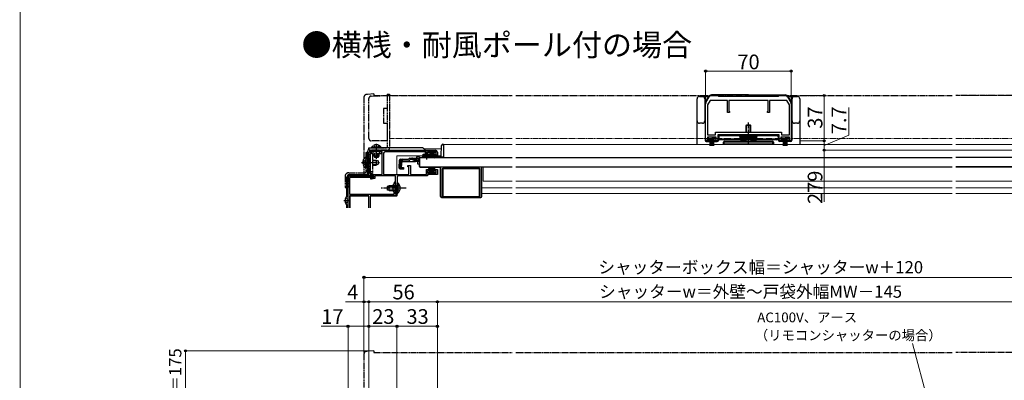
# Model space of a CAD drawing. Extents: x 0 to 1400, y 0 to 2088.
# Drawn here: x 0 to 805, y 573 to 868 of the extents above; entities that cross this region are included whole.
import ezdxf

# ---------------------------------------------------------------- set-up
doc = ezdxf.new("R2010")
doc.units = 0
for name, pattern in [('YCENTER_1', [13, 10, -1, 1, -1]), ('YDIVIDE_1', [15, 10, -1, 1, -1, 1, -1]), ('YHIDDEN_1', [4, 3, -1])]:
    doc.linetypes.add(name, pattern=pattern)
for name, color, linetype, lineweight in [('USER1', 3, 'CONTINUOUS', 13), ('YKK_11', 7, 'CONTINUOUS', 30), ('YKK_12', 2, 'CONTINUOUS', 13), ('YKK_13', 4, 'CONTINUOUS', 30), ('YKK_D', 6, 'CONTINUOUS', 13), ('YKK_ZWAK', 7, 'CONTINUOUS', 30)]:
    doc.layers.add(name, color=color, linetype=linetype, lineweight=lineweight)
doc.styles.add('text-b', font='txt')

msp = doc.modelspace()

# ---------------------------------------------------------------- linework, layer by layer
at = {"layer": 'YKK_11', "linetype": 'ByBlock', "lineweight": -2, "ltscale": 0.5}
for p, q in [((565.65, 805.7), (570.92, 805.7)), ((570.92, 805.7), (571.42, 805.2)), ((571.42, 805.2), (595.92, 805.2)), ((595.92, 805.2), (620.42, 805.2)), ((620.42, 805.2), (620.92, 805.7)), ((620.92, 805.7), (626.18, 805.7)), ((560.92, 769.7), (560.92, 798.96)), ((561.19, 799.96), (563.92, 804.7)), ((564.5, 801.7), (562.42, 798.1)), ((562.42, 798.1), (562.42, 773.7)), ((578.72, 801.7), (564.5, 801.7)), ((578.72, 791.7), (578.72, 801.7)), ((595.92, 801.7), (579.92, 801.7)), ((579.92, 801.7), (579.92, 793.2)), ((611.92, 801.7), (595.92, 801.7)), ((611.92, 793.2), (611.92, 801.7)), ((627.34, 801.7), (613.12, 801.7)), ((613.12, 801.7), (613.12, 791.7)), ((629.42, 798.1), (627.34, 801.7)), ((627.92, 804.7), (630.65, 799.96)), ((629.42, 773.7), (629.42, 798.1)), ((630.92, 798.96), (630.92, 769.7)), ((580.42, 791.7), (578.72, 791.7)), ((579.92, 793.2), (580.42, 792.7)), ((580.42, 792.7), (580.42, 791.7)), ((611.42, 792.7), (611.92, 793.2)), ((611.42, 791.7), (611.42, 792.7)), ((613.12, 791.7), (611.42, 791.7)), ((562.42, 773.7), (568.92, 773.7)), ((568.92, 775.7), (595.92, 775.7)), ((568.92, 773.7), (568.92, 775.7)), ((595.92, 773.7), (570.92, 773.7)), ((570.92, 773.7), (570.92, 769.7)), ((595.92, 775.7), (622.92, 775.7)), ((620.92, 773.7), (595.92, 773.7)), ((620.92, 769.7), (620.92, 773.7)), ((622.92, 775.7), (622.92, 773.7)), ((622.92, 773.7), (629.42, 773.7)), ((563.92, 768.7), (561.92, 768.7)), ((569.42, 771.7), (562.42, 771.7)), ((562.42, 771.7), (562.42, 769.6)), ((562.42, 769.6), (563.92, 769.6)), ((563.92, 769.6), (563.92, 768.7)), ((567.92, 768.7), (567.92, 769.6)), ((567.92, 769.6), (569.42, 769.6)), ((569.92, 768.7), (567.92, 768.7)), ((569.42, 769.6), (569.42, 771.7)), ((623.92, 768.7), (621.92, 768.7)), ((629.42, 771.7), (622.42, 771.7)), ((622.42, 771.7), (622.42, 769.6)), ((622.42, 769.6), (623.92, 769.6)), ((623.92, 769.6), (623.92, 768.7)), ((627.92, 768.7), (627.92, 769.6)), ((627.92, 769.6), (629.42, 769.6)), ((629.92, 768.7), (627.92, 768.7)), ((629.42, 769.6), (629.42, 771.7)), ((285.52, 740), (285.52, 759)), ((286.62, 759), (286.62, 741.1)), ((287.52, 761), (340.02, 761)), ((296.52, 759.9), (287.52, 759.9)), ((296.52, 741.1), (296.52, 759.9)), ((297.62, 758.6), (297.62, 741.2)), ((332.52, 759.6), (298.62, 759.6)), ((330.02, 756.9), (330.02, 757.7)), ((330.02, 757.7), (332.52, 757.7)), ((335.27, 756.9), (330.02, 756.9)), ((332.52, 757.7), (332.52, 759.6)), ((340.52, 759.9), (333.52, 759.9)), ((333.52, 759.9), (333.52, 757.8)), ((333.52, 757.8), (335.27, 757.8)), ((335.27, 757.8), (335.27, 756.9)), ((338.77, 756.9), (338.77, 757.8)), ((338.77, 757.8), (340.52, 757.8)), ((341.52, 756.9), (338.77, 756.9)), ((340.52, 757.8), (340.52, 759.9)), ((341.52, 759.5), (341.52, 756.9)), ((286.62, 741.1), (296.52, 741.1)), ((297.62, 741.2), (318.32, 741.2)), ((317.32, 747.5), (317.32, 748.5)), ((317.32, 748.5), (319.52, 748.5)), ((318.32, 747.5), (317.32, 747.5)), ((318.32, 741.2), (318.32, 747.5)), ((319.52, 748.5), (319.52, 741.1)), ((319.52, 741.1), (332.52, 741.1)), ((332.52, 741.1), (332.52, 745.1)), ((332.52, 745.1), (335.27, 745.1)), ((335.27, 744.2), (333.52, 744.2)), ((333.52, 744.2), (333.52, 742.1)), ((333.52, 742.1), (340.52, 742.1)), ((341.52, 741), (333.52, 741)), ((333.52, 741), (333.52, 740)), ((335.27, 745.1), (335.27, 744.2)), ((338.77, 744.2), (338.77, 745.1)), ((338.77, 745.1), (341.52, 745.1)), ((340.52, 744.2), (338.77, 744.2)), ((340.52, 742.1), (340.52, 744.2)), ((341.52, 745.1), (341.52, 741)), ((289.52, 740), (285.52, 740)), ((287.02, 738.3), (289.52, 738.8)), ((287.02, 737.3), (287.02, 738.3)), ((287.63, 737.3), (287.02, 737.3)), ((290.52, 737.88), (287.63, 737.3)), ((289.52, 738.8), (289.52, 740)), ((307.42, 740), (290.52, 740)), ((290.52, 740), (290.52, 737.88)), ((307.42, 725), (307.42, 740)), ((308.62, 739), (308.62, 730.46)), ((333.52, 740), (309.62, 740)), ((308.62, 725), (307.42, 725)), ((308.62, 730.46), (308.5, 730.27)), ((308.5, 730.27), (308.5, 729.73)), ((308.5, 729.73), (308.62, 729.54)), ((308.62, 729.54), (308.62, 725))]:
    msp.add_line(p, q, dxfattribs=at)
at = {"layer": 'YKK_11', "color": 211, "linetype": 'ByBlock', "ltscale": 0.5}
for p, q in [((268.52, 713.8), (268.52, 739)), ((269.52, 740), (289.52, 740)), ((289.52, 738.8), (269.72, 738.8)), ((269.72, 738.8), (269.72, 725)), ((289.52, 740), (289.52, 738.8)), ((305.42, 732.6), (306.22, 733.4)), ((306.22, 733.4), (306.22, 734.4)), ((307.42, 734.4), (307.42, 730.46)), ((269.72, 725), (306.22, 725)), ((305.42, 727.4), (305.42, 732.6)), ((306.22, 726.6), (305.42, 727.4)), ((306.22, 725), (306.22, 726.6)), ((307.42, 730.46), (307.3, 730.27)), ((307.3, 730.27), (307.3, 729.73)), ((307.3, 729.73), (307.42, 729.54)), ((307.42, 729.54), (307.42, 725)), ((307.42, 725), (308.52, 725)), ((308.52, 725), (308.52, 723.8)), ((285.52, 723.8), (269.72, 723.8)), ((269.72, 723.8), (269.72, 713.8)), ((285.52, 713.8), (285.52, 723.8)), ((308.52, 723.8), (286.62, 723.8)), ((286.62, 723.8), (286.62, 713.8))]:
    msp.add_line(p, q, dxfattribs=at)
at = {"layer": 'YKK_11', "linetype": 'ByBlock', "lineweight": -2, "ltscale": 0.5}
for centre, radius, start, end in [((565.65, 803.7), 2, 89.99998, 150.00001), ((626.18, 803.7), 2, 29.99999, 90.00002), ((562.92, 798.96), 2, 150, 180.00002), ((628.92, 798.96), 2, 359.99998, 30), ((561.92, 769.7), 1, 180.00001, 269.99999), ((569.92, 769.7), 1, 270.00001, 359.99999), ((621.92, 769.7), 1, 180.00001, 269.99999), ((629.92, 769.7), 1, 270.00001, 359.99999), ((287.52, 759), 2, 90.00001, 179.99999), ((287.52, 759), 0.9, 90.00001, 179.99999), ((298.62, 758.6), 1, 90.00001, 179.99999), ((340.02, 759.5), 1.5, 0.00001, 89.99999), ((309.62, 739), 1, 90.00001, 179.99999)]:
    msp.add_arc(centre, radius, start, end, dxfattribs=at)
at = {"layer": 'YKK_11', "color": 211, "linetype": 'ByBlock', "ltscale": 0.5}
for centre, radius, start in [((269.52, 739), 1, 90), ((306.82, 734.4), 0.6, 0)]:
    msp.add_arc(centre, radius, start, 180, dxfattribs=at)
at = {"layer": 'YKK_12', "linetype": 'YDIVIDE_1', "ltscale": 0.5}
for p, q in [((302.52, 805.7), (402.77, 805.7)), ((302.52, 770.7), (302.52, 805.7)), ((405.77, 805.7), (762.62, 805.7)), ((889.32, 805.7), (765.62, 805.7)), ((402.77, 770.7), (302.52, 770.7)), ((589.22, 770.7), (405.77, 770.7)), ((602.62, 770.7), (762.62, 770.7)), ((765.62, 770.7), (889.32, 770.7))]:
    msp.add_line(p, q, dxfattribs=at)
at = {"layer": 'YKK_12', "ltscale": 0.5}
for p, q in [((346.52, 765.6), (402.77, 765.6)), ((346.52, 765.6), (346.52, 755.3)), ((405.77, 765.6), (762.62, 765.6)), ((845.32, 765.6), (765.62, 765.6)), ((331.52, 762), (344.85, 762)), ((331.52, 762), (331.52, 761)), ((331.52, 759.6), (331.52, 757.7)), ((331.52, 756.9), (331.52, 756.5)), ((308.52, 756.5), (333.02, 756.5)), ((308.52, 741.2), (308.52, 756.5)), ((327.02, 755.1), (330.27, 755.1)), ((333.02, 756.5), (344.57, 756.5)), ((328.52, 747.3), (328.52, 747.1)), ((402.77, 747.1), (328.52, 747.1)), ((379.02, 735.6), (379.02, 747.1)), ((762.62, 747.1), (405.77, 747.1)), ((765.62, 747.1), (863.32, 747.1)), ((379.02, 735.6), (402.77, 735.6)), ((405.77, 735.6), (762.62, 735.6)), ((812.82, 735.6), (765.62, 735.6)), ((308.52, 723.5), (308.52, 725.08)), ((378.02, 730.1), (402.77, 730.1)), ((378.02, 725.6), (402.77, 725.6)), ((405.77, 730.1), (762.62, 730.1)), ((405.77, 725.6), (762.62, 725.6)), ((813.82, 730.1), (765.62, 730.1)), ((813.82, 725.6), (765.62, 725.6)), ((270.22, 713.8), (270.22, 723.5)), ((285.52, 723.5), (270.22, 723.5)), ((308.52, 723.5), (286.62, 723.5))]:
    msp.add_line(p, q, dxfattribs=at)
at = {"layer": 'YKK_13', "linetype": 'YDIVIDE_1', "ltscale": 0.5}
for p, q in [((289.52, 807), (283.35, 806.46)), ((289.52, 807), (283.35, 806.46)), ((287.45, 805.24), (300.52, 805.7)), ((289.52, 807), (289.52, 805.7)), ((289.52, 807), (289.52, 805.7)), ((289.52, 805.7), (402.77, 805.7)), ((300.52, 806.7), (302.52, 806.7)), ((300.52, 806.7), (300.52, 797.7)), ((300.52, 805.7), (300.52, 795.2)), ((302.52, 806.7), (302.52, 763)), ((405.77, 805.7), (762.62, 805.7)), ((902.32, 805.7), (765.62, 805.7)), ((281.52, 804.47), (281.52, 741)), ((281.52, 804.47), (281.52, 741)), ((285.52, 770.7), (285.52, 803.24)), ((300.52, 797.7), (300.52, 773.2)), ((297.52, 795.2), (297.52, 783.2)), ((300.52, 795.2), (297.52, 795.2)), ((297.52, 783.2), (300.52, 783.2)), ((300.52, 783.2), (300.52, 768.7)), ((300.52, 773.2), (300.52, 763)), ((300.52, 768.7), (287.52, 768.7)), ((289.57, 765.01), (290.47, 763.16)), ((291.62, 766.24), (291.62, 754.01)), ((293.67, 765.01), (292.76, 763.16)), ((283.02, 759), (283.02, 743)), ((283.02, 759), (285.52, 759)), ((285.52, 763), (300.52, 763)), ((285.52, 761), (285.52, 763)), ((300.52, 761), (285.52, 761)), ((285.52, 743), (285.52, 759)), ((286.62, 741.9), (286.62, 757.9)), ((287.62, 757.9), (287.62, 759.9)), ((287.62, 759.9), (295.92, 759.9)), ((295.92, 757.9), (287.62, 757.9)), ((287.87, 763.51), (293.62, 763.51)), ((287.87, 763), (287.87, 763.51)), ((287.87, 763), (293.62, 763)), ((288.62, 757.9), (288.62, 741.9)), ((289.12, 757.9), (289.12, 759.9)), ((295.37, 763.51), (289.62, 763.51)), ((295.37, 763), (289.62, 763)), ((289.62, 756.4), (289.62, 757.9)), ((290.27, 755.09), (290.27, 757.9)), ((290.47, 763.16), (291.62, 762.55)), ((292.76, 763.16), (291.62, 762.55)), ((292.97, 755.09), (292.97, 757.9)), ((293.62, 757.9), (293.62, 756.4)), ((294.42, 757.9), (294.42, 759.9)), ((295.37, 763), (295.37, 763.51)), ((295.92, 759.9), (295.92, 757.9)), ((280.94, 752.98), (282.81, 752.05)), ((280.94, 748.83), (282.81, 749.76)), ((282.81, 752.05), (283.42, 750.9)), ((282.81, 749.76), (283.42, 750.9)), ((283.02, 746.92), (283.02, 754.88)), ((288.62, 752.9), (291.62, 752.9)), ((288.62, 752.52), (292.38, 752.52)), ((288.62, 749.28), (292.38, 749.28)), ((288.62, 748.9), (291.62, 748.9)), ((289.62, 756.4), (293.62, 756.4)), ((289.62, 756.4), (290.32, 755)), ((292.92, 755), (290.32, 755)), ((291.62, 752.9), (291.62, 748.9)), ((291.62, 752.9), (293.02, 752.2)), ((293.02, 749.6), (291.62, 748.9)), ((293.62, 756.4), (292.92, 755)), ((293.02, 752.2), (293.02, 749.6)), ((269.02, 742.5), (282.52, 742.5)), ((288.62, 743.4), (286.62, 743.4)), ((288.62, 741.9), (286.62, 741.9)), ((266.02, 739.5), (266.02, 730.5)), ((268.52, 739.5), (268.52, 730.5)), ((282.52, 740), (269.02, 740)), ((282.52, 740), (285.52, 740)), ((282.52, 740), (285.52, 740)), ((285.52, 740), (285.52, 740.3)), ((285.52, 740), (285.52, 740.3)), ((266.02, 730.5), (268.52, 730.5)), ((289.52, 597), (283.35, 596.46)), ((289.52, 597), (289.52, 595.7)), ((281.52, 594.47), (281.52, 531)), ((289.52, 595.7), (402.77, 595.7)), ((405.77, 595.7), (762.62, 595.7)), ((902.32, 595.7), (765.62, 595.7))]:
    msp.add_line(p, q, dxfattribs=at)
at = {"layer": 'YKK_13', "ltscale": 0.5}
for p, q in [((595.92, 806.2), (565.62, 806.2)), ((595.92, 806.2), (626.23, 806.2)), ((553.92, 778.5), (553.92, 803)), ((555.92, 805), (558.22, 805)), ((558.22, 805), (564.09, 805)), ((560.22, 803), (560.22, 785)), ((560.42, 799.03), (560.42, 769.2)), ((560.76, 800.28), (563.45, 804.95)), ((627.74, 805), (633.62, 805)), ((631.09, 800.28), (628.39, 804.95)), ((631.42, 799.03), (631.42, 769.2)), ((631.62, 785), (631.62, 803)), ((633.62, 805), (635.92, 805)), ((637.92, 803), (637.92, 778.5)), ((558.22, 783), (555.92, 783)), ((593.92, 781.2), (594.42, 781.7)), ((597.92, 781.2), (593.92, 781.2)), ((593.92, 775.7), (593.92, 781.2)), ((594.42, 781.7), (597.42, 781.7)), ((594.42, 775.7), (594.42, 781.7)), ((597.92, 781.2), (597.42, 781.7)), ((597.42, 775.7), (597.42, 781.7)), ((597.92, 775.7), (597.92, 781.2)), ((635.92, 783), (633.62, 783)), ((553.92, 765.9), (553.92, 778.5)), ((572.42, 773.2), (590.42, 773.2)), ((572.62, 773), (619.22, 773)), ((602.92, 773), (588.92, 773)), ((589.42, 769.2), (588.92, 773)), ((589.59, 769.2), (589.4, 773)), ((590.29, 769.2), (590.1, 773)), ((590.42, 773.7), (601.42, 773.7)), ((590.42, 773), (590.42, 773.7)), ((591, 769.2), (590.87, 773)), ((591.7, 769.2), (591.57, 773)), ((592.41, 769.2), (592.35, 773)), ((593.11, 769.2), (593.05, 773)), ((593.82, 769.2), (593.82, 773)), ((594.52, 769.2), (594.52, 773)), ((595.22, 769.2), (595.22, 773)), ((595.92, 769.2), (595.92, 773.2)), ((595.92, 768.7), (595.92, 773)), ((596.62, 769.2), (596.62, 773)), ((597.32, 769.2), (597.32, 773)), ((598.02, 769.2), (598.02, 773)), ((598.73, 769.2), (598.8, 773)), ((599.43, 769.2), (599.5, 773)), ((600.14, 769.2), (600.27, 773)), ((600.84, 769.2), (600.97, 773)), ((601.42, 773), (601.42, 773.7)), ((619.42, 773.2), (601.42, 773.2)), ((601.55, 769.2), (601.75, 773)), ((602.25, 769.2), (602.45, 773)), ((602.42, 769.2), (602.92, 773)), ((637.92, 778.5), (637.92, 765.9)), ((344.54, 756.07), (345.01, 764.95)), ((346.01, 765.9), (346.52, 765.9)), ((346.52, 765.9), (346.52, 755.1)), ((561.42, 768.2), (564.42, 768.2)), ((565.92, 771.7), (562.92, 771.7)), ((562.92, 771.7), (562.92, 770.5)), ((562.92, 770.5), (565.92, 770.5)), ((564.42, 770.5), (564.42, 764.7)), ((565.02, 770.5), (565.02, 764.7)), ((565.62, 770.5), (565.62, 764.7)), ((565.92, 771.7), (568.92, 771.7)), ((568.92, 770.5), (565.92, 770.5)), ((566.22, 770.5), (566.22, 764.7)), ((566.82, 770.5), (566.82, 764.7)), ((567.42, 770.5), (567.42, 764.7)), ((567.42, 768.2), (570.42, 768.2)), ((568.92, 771.7), (568.92, 770.5)), ((571.42, 772.2), (571.42, 769.2)), ((571.62, 772), (571.62, 770.5)), ((589.38, 769.5), (572.62, 769.5)), ((575.42, 765.9), (575.42, 767.5)), ((575.92, 765.9), (575.92, 768.37)), ((615.92, 766.83), (575.92, 766.83)), ((576.42, 768.5), (592.33, 768.5)), ((602.42, 769.2), (589.42, 769.2)), ((599.51, 768.5), (615.42, 768.5)), ((619.22, 769.5), (602.46, 769.5)), ((615.92, 765.9), (615.92, 768.37)), ((616.42, 767.5), (616.42, 765.9)), ((620.22, 772), (620.22, 770.5)), ((620.42, 772.2), (620.42, 769.2)), ((624.42, 768.2), (621.42, 768.2)), ((625.92, 771.7), (622.92, 771.7)), ((622.92, 771.7), (622.92, 770.5)), ((622.92, 770.5), (625.92, 770.5)), ((624.42, 770.5), (624.42, 764.7)), ((625.02, 770.5), (625.02, 764.7)), ((625.62, 770.5), (625.62, 764.7)), ((625.92, 771.7), (628.92, 771.7)), ((628.92, 770.5), (625.92, 770.5)), ((626.22, 770.5), (626.22, 764.7)), ((626.82, 770.5), (626.82, 764.7)), ((627.42, 770.5), (627.42, 764.7)), ((630.42, 768.2), (627.42, 768.2)), ((628.92, 771.7), (628.92, 770.5)), ((284.52, 742), (284.52, 760)), ((328.52, 763), (287.52, 763)), ((310.4, 752.48), (309.93, 747.11)), ((310.96, 747.02), (311.44, 752.48)), ((311.72, 752.49), (311.24, 747.02)), ((311.72, 752.49), (311.43, 752.52)), ((311.59, 753.58), (317.95, 753.58)), ((312.16, 746.92), (312.64, 752.38)), ((313.42, 751.88), (312.52, 751.06)), ((312.64, 752.38), (317.95, 752.38)), ((313.42, 751.88), (323.62, 751.88)), ((317.95, 753.58), (317.98, 753.69)), ((320.65, 753.38), (319.13, 753.38)), ((319.14, 754.58), (320.59, 754.58)), ((320.59, 754.58), (327.02, 754.58)), ((321.5, 753.19), (323.61, 752.19)), ((323.57, 753.23), (321.55, 754.34)), ((324.47, 752), (327.02, 752)), ((327.02, 755.58), (324.52, 755.58)), ((324.52, 755.58), (324.52, 754.58)), ((324.53, 752.98), (327.02, 752.98)), ((326.52, 751.6), (325.52, 751.6)), ((325.52, 749.6), (325.52, 751.6)), ((326.52, 749.6), (325.52, 749.6)), ((326.52, 752), (326.52, 751.6)), ((326.52, 749.6), (326.52, 748.1)), ((327.02, 755.58), (327.02, 754.58)), ((327.02, 754.9), (327.02, 747.3)), ((327.02, 754.9), (402.77, 754.9)), ((327.02, 754.58), (327.02, 754.81)), ((329.01, 755.1), (330.27, 755.1)), ((329.51, 755.6), (331.15, 755.6)), ((330.27, 754.9), (330.27, 755.23)), ((330.27, 755.23), (335.77, 755.23)), ((330.27, 754.9), (335.77, 754.9)), ((334.89, 755.6), (344.04, 755.6)), ((335.77, 754.9), (335.77, 755.23)), ((335.77, 755.1), (344.52, 755.1)), ((344.52, 755.93), (344.52, 755.18)), ((346.52, 755.18), (344.52, 755.18)), ((346.52, 755.1), (344.52, 755.1)), ((405.77, 754.9), (762.62, 754.9)), ((864.82, 754.9), (765.62, 754.9)), ((269.52, 741), (283.52, 741)), ((311.02, 745.81), (313.75, 745.57)), ((313.77, 745.86), (312.06, 746.04)), ((312.16, 746.92), (313.85, 746.77)), ((313.85, 746.77), (313.75, 745.57)), ((327.02, 747.3), (402.77, 747.3)), ((327.52, 747.1), (344.02, 747.1)), ((328.52, 747.3), (328.52, 747.1)), ((344.02, 723.2), (344.02, 747.1)), ((345.52, 722.2), (345.52, 746.1)), ((345.52, 746.1), (376.52, 746.1)), ((376.02, 746.1), (346.02, 746.1)), ((346.02, 746.1), (346.02, 723.1)), ((376.02, 723.1), (376.02, 746.1)), ((376.52, 722.2), (376.52, 746.1)), ((378.02, 723.2), (378.02, 747.1)), ((405.77, 747.3), (762.62, 747.3)), ((864.82, 747.3), (765.62, 747.3)), ((267.52, 723.49), (267.52, 739)), ((308.62, 734.25), (308.62, 728)), ((308.62, 734.25), (309.13, 734.25)), ((309.13, 734.25), (309.13, 728)), ((302.02, 732), (300.62, 731.3)), ((300.62, 731.3), (300.62, 728.7)), ((302.02, 728), (300.62, 728.7)), ((300.71, 731.35), (308.62, 731.35)), ((300.71, 728.66), (308.62, 728.66)), ((308.62, 732), (302.02, 732)), ((302.02, 728), (302.02, 732)), ((302.02, 728), (308.62, 728)), ((308.62, 725.75), (308.62, 732)), ((308.62, 725.75), (309.13, 725.75)), ((309.13, 725.75), (309.13, 732)), ((266.04, 720.22), (266.92, 720.22)), ((266.04, 719.37), (266.92, 719.37)), ((266.92, 719.37), (266.92, 720.22)), ((268.52, 715.82), (268.52, 723.78)), ((345.02, 722.2), (377.02, 722.2)), ((346.02, 723.1), (376.02, 723.1)), ((267.52, 713.8), (267.52, 716.11))]:
    msp.add_line(p, q, dxfattribs=at)
at = {"layer": 'YKK_13', "linetype": 'YCENTER_1', "ltscale": 0.5}
for p, q in [((595.92, 765.9), (595.92, 783.55)), ((333.02, 753.38), (333.02, 757)), ((279.52, 750.9), (294.24, 750.9)), ((316.12, 730), (295.62, 730)), ((265.02, 719.8), (269.56, 719.8))]:
    msp.add_line(p, q, dxfattribs=at)
at = {"layer": 'YKK_13'}
for p, q in [((334.02, 759.1), (334.02, 759.9)), ((334.02, 759.9), (340.02, 759.9)), ((335.67, 759.1), (334.02, 759.1)), ((335.77, 759.4), (334.23, 754.64)), ((335.87, 759.4), (334.58, 754.57)), ((335.97, 759.4), (334.93, 754.51)), ((336.07, 759.4), (335.29, 754.46)), ((336.17, 759.4), (335.65, 754.43)), ((335.77, 759.4), (336.67, 759.4)), ((336.27, 759.4), (336.01, 754.41)), ((336.37, 754.4), (336.37, 759.4)), ((336.47, 759.4), (336.73, 754.41)), ((336.57, 759.4), (337.09, 754.43)), ((337.37, 759.4), (336.59, 754.46)), ((336.67, 759.4), (337.45, 754.46)), ((337.32, 759.1), (336.72, 759.1)), ((337.47, 759.4), (336.95, 754.43)), ((337.57, 759.4), (337.31, 754.41)), ((338.27, 759.4), (337.37, 759.4)), ((337.67, 754.4), (337.67, 759.4)), ((337.77, 759.4), (338.03, 754.41)), ((337.87, 759.4), (338.39, 754.43)), ((337.97, 759.4), (338.75, 754.46)), ((338.07, 759.4), (339.11, 754.51)), ((338.17, 759.4), (339.46, 754.57)), ((338.27, 759.4), (339.82, 754.64)), ((340.02, 759.1), (338.37, 759.1)), ((340.02, 759.9), (340.02, 759.1)), ((334.02, 742.9), (334.02, 742.1)), ((335.67, 742.9), (334.02, 742.9)), ((334.02, 742.1), (340.02, 742.1)), ((335.77, 742.6), (334.23, 747.36)), ((335.87, 742.6), (334.58, 747.43)), ((335.97, 742.6), (334.93, 747.49)), ((336.07, 742.6), (335.29, 747.54)), ((336.17, 742.6), (335.65, 747.57)), ((335.77, 742.6), (336.67, 742.6)), ((336.27, 742.6), (336.01, 747.59)), ((336.37, 747.6), (336.37, 742.6)), ((336.47, 742.6), (336.73, 747.59)), ((336.57, 742.6), (337.09, 747.57)), ((337.37, 742.6), (336.59, 747.54)), ((336.67, 742.6), (337.45, 747.54)), ((337.32, 742.9), (336.72, 742.9)), ((337.47, 742.6), (336.95, 747.57)), ((337.57, 742.6), (337.31, 747.59)), ((338.27, 742.6), (337.37, 742.6)), ((337.67, 747.6), (337.67, 742.6)), ((337.77, 742.6), (338.03, 747.59)), ((337.87, 742.6), (338.39, 747.57)), ((337.97, 742.6), (338.75, 747.54)), ((338.07, 742.6), (339.11, 747.49)), ((338.17, 742.6), (339.46, 747.43)), ((338.27, 742.6), (339.82, 747.36)), ((340.02, 742.9), (338.37, 742.9)), ((340.02, 742.1), (340.02, 742.9))]:
    msp.add_line(p, q, dxfattribs=at)
at = {"layer": 'YKK_13', "linetype": 'YHIDDEN_1', "ltscale": 0.5}
for p, q in [((313.49, 753.58), (310.23, 750.59)), ((327.02, 753.38), (320.65, 753.38)), ((308.81, 731.15), (308.2, 730)), ((308.81, 728.86), (308.2, 730)), ((310.72, 732.08), (308.81, 731.15)), ((310.72, 727.93), (308.81, 728.86)), ((266.44, 721.87), (268.31, 720.94)), ((266.44, 717.72), (268.31, 718.65)), ((268.31, 720.94), (268.52, 720.55)), ((268.31, 718.65), (268.52, 719.05))]:
    msp.add_line(p, q, dxfattribs=at)
at = {"layer": 'YKK_13', "linetype": 'YDIVIDE_1', "ltscale": 0.5}
for centre, radius, start, end in [((283.52, 804.47), 2, 95, 180), ((283.52, 804.47), 2, 95, 180), ((287.52, 803.24), 2, 92, 180), ((287.52, 770.7), 2, 180, 270), ((291.62, 760.97), 4.53, 34.06671, 145.93329), ((288.62, 757.9), 2, 120, 180), ((300.52, 763), 2, 270, 0), ((285.82, 750.9), 5.3, 126.68934, 233.31066), ((282.75, 754.88), 0.274, 0, 127.71409), ((269.02, 739.5), 3, 90, 180), ((282.52, 741), 1, 180, 270), ((282.52, 741), 1, 180, 270), ((282.52, 743), 0.5, 270, 0), ((282.52, 743), 3, 270, 0), ((282.75, 746.92), 0.274, 232.28591, 0), ((269.02, 739.5), 0.5, 90, 180), ((283.52, 594.47), 2, 95, 180)]:
    msp.add_arc(centre, radius, start, end, dxfattribs=at)
at = {"layer": 'YKK_13', "ltscale": 0.5}
for centre, radius, start, end in [((565.62, 803.7), 2.5, 90, 150), ((626.23, 803.7), 2.5, 30, 90), ((555.92, 803), 2, 90, 180), ((558.22, 803), 2, 0, 90), ((562.92, 799.03), 2.5, 150, 180), ((628.92, 799.03), 2.5, 0, 30), ((633.62, 803), 2, 90, 180), ((635.92, 803), 2, 0, 90), ((555.92, 785), 2, 180, 270), ((558.22, 785), 2, 270, 0), ((633.62, 785), 2, 180, 270), ((635.92, 785), 2, 270, 0), ((572.42, 772.2), 1, 90, 180), ((572.62, 772), 1, 90, 180), ((619.22, 772), 1, 0, 90), ((619.42, 772.2), 1, 0, 90), ((346.01, 764.9), 1, 90, 177), ((561.42, 769.2), 1, 180, 270), ((570.42, 769.2), 1, 270, 360), ((572.62, 770.5), 1, 180, 270), ((576.42, 767.5), 1, 90, 180), ((595.92, 789.83), 21.62, 252.50768, 287.49232), ((615.42, 767.5), 1, 0, 90), ((619.22, 770.5), 1, 270, 0), ((621.42, 769.2), 1, 180, 270), ((630.42, 769.2), 1, 270, 0), ((287.52, 760), 3, 90, 180), ((328.52, 760), 3, 19.47154, 90), ((311.59, 752.38), 1.2, 90, 175), ((312.64, 752.38), 1.2, 90, 175), ((317.95, 753.58), 1.2, 270, 350.40593), ((319.14, 753.38), 1.2, 90, 165), ((320.59, 752.58), 2, 61.34821, 90), ((320.65, 751.38), 2, 64.72727, 90), ((324.53, 754.98), 2, 241.34821, 270), ((324.47, 754), 2, 244.72727, 270), ((323.62, 753.78), 1.9, 270, 291.09634), ((329.51, 755.1), 0.5, 90, 178), ((333.02, 749.9), 6, 62.72039, 117.27961), ((344.04, 756.1), 0.5, 270, 357), ((269.52, 739), 2, 90, 180), ((283.52, 742), 1, 270, 0), ((311.12, 747.01), 1.2, 175, 265), ((312.16, 746.92), 1.2, 175, 265), ((312.15, 746.94), 0.91, 175, 264.23615), ((327.52, 748.1), 1, 180, 270), ((305.59, 730), 5.53, 309.79413, 50.20587), ((271.32, 719.8), 5.3, 127.71409, 175.40059), ((271.32, 719.8), 5.3, 184.59941, 232.28591), ((268.25, 723.78), 0.274, 0, 127.71409), ((345.02, 723.2), 1, 180, 270), ((377.02, 723.2), 1, 270, 0), ((268.25, 715.82), 0.274, 232.28591, 0)]:
    msp.add_arc(centre, radius, start, end, dxfattribs=at)
at = {"layer": 'YKK_13', "linetype": 'YHIDDEN_1', "ltscale": 0.5}
msp.add_arc((323.62, 753.78), 1.9, 291.09634, 347.8468, dxfattribs=at)
at = {"layer": 'YKK_D', "ltscale": 1.5}
for p, q in [((560.88, 801.47), (560.88, 826.7)), ((560.88, 825.7), (630.88, 825.7)), ((630.88, 801.47), (630.88, 826.7)), ((850.82, 761), (656.87, 761)), ((657.87, 718.8), (657.87, 761)), ((281.52, 637), (266.45, 637)), ((281.52, 616.97), (281.52, 638)), ((285.52, 637), (281.52, 637)), ((285.52, 551.5), (285.52, 638)), ((341.52, 637), (285.52, 637)), ((341.52, 550.5), (341.52, 638)), ((268.52, 617), (246.5, 617)), ((268.52, 531.5), (268.52, 618)), ((285.52, 617), (268.52, 617)), ((285.52, 551.5), (285.52, 618)), ((285.52, 617), (308.52, 617)), ((308.52, 517.2), (308.52, 618)), ((308.52, 517.2), (308.52, 618)), ((308.52, 617), (341.52, 617)), ((341.52, 550.5), (341.52, 618))]:
    msp.add_line(p, q, dxfattribs=at)
at = {"layer": 'YKK_D'}
for p, q in [((638.87, 805.7), (658.87, 805.7)), ((657.87, 768.7), (657.87, 805.7)), ((677.87, 773.25), (677.87, 796)), ((657.87, 764.85), (677.87, 773.25)), ((638.87, 768.7), (658.87, 768.7)), ((638.87, 768.7), (658.87, 768.7)), ((657.87, 761), (657.87, 768.7)), ((850.82, 761), (656.87, 761)), ((281.52, 595.47), (281.52, 658)), ((281.52, 657), (910.32, 657)), ((341.52, 550.5), (341.52, 638)), ((341.52, 637), (850.32, 637)), ((288.52, 597), (134.52, 597)), ((135.52, 422), (135.52, 597)), ((776.86, 428.44), (730.14, 602.81))]:
    msp.add_line(p, q, dxfattribs=at)
at = {"layer": 'YKK_D', "linetype": 'ByBlock', "lineweight": -2}
for centre, radius in [((560.88, 825.7), 0.875), ((630.88, 825.7), 0.875), ((657.87, 805.7), 0.875), ((657.87, 768.7), 0.875), ((657.87, 768.7), 0.875), ((657.87, 761), 0.875), ((657.87, 761), 0.875), ((281.52, 657), 0.875), ((281.52, 637), 0.875), ((285.52, 637), 0.875), ((285.52, 637), 0.875), ((341.52, 637), 0.875), ((341.52, 637), 0.875), ((268.52, 617), 0.875), ((285.52, 617), 0.875), ((285.52, 617), 0.875), ((308.52, 617), 0.875), ((308.52, 617), 0.875), ((341.52, 617), 0.875), ((135.52, 597), 0.85)]:
    msp.add_circle(centre, radius, dxfattribs=at)
at = {"layer": 'YKK_ZWAK', "lineweight": 20}
msp.add_line((0, 2040), (0.66, 0), dxfattribs=at)

# ---------------------------------------------------------------- texts
at = {"layer": 'USER1', "style": 'text-b'}
msp.add_text('●横桟・耐風ポール付の場合', height=18, dxfattribs=at).set_placement((230.55, 838.11))
at = {"layer": 'YKK_D', "style": 'text-b'}
for s, height, p in [('70', 12, (586.88, 827.2)), ('シャッターボックス幅＝シャッターw＋120', 10, (473.14, 660.31)), ('4', 12, (267.84, 639)), ('56', 12, (304.83, 639)), ('シャッターw＝外壁～戸袋外幅MW－145', 10, (473.79, 640.36)), ('17', 12, (246.66, 619)), ('23', 12, (288.29, 619)), ('33', 12, (316.29, 619)), ('AC100V、アース', 8, (603.07, 620.28)), ('（リモコンシャッターの場合）', 8, (601.12, 605.63))]:
    msp.add_text(s, height=height, dxfattribs=at).set_placement(p)
for s, height, p in [('37', 12, (656.37, 778.58)), ('7.7', 12, (675.87, 774.1)), ('279', 12, (656.37, 717.04)), ('シャッターケース出幅＝175', 10, (132.21, 426.2))]:
    msp.add_text(s, height=height, rotation=90, dxfattribs=at).set_placement(p)

doc.saveas('drawing.dxf')
